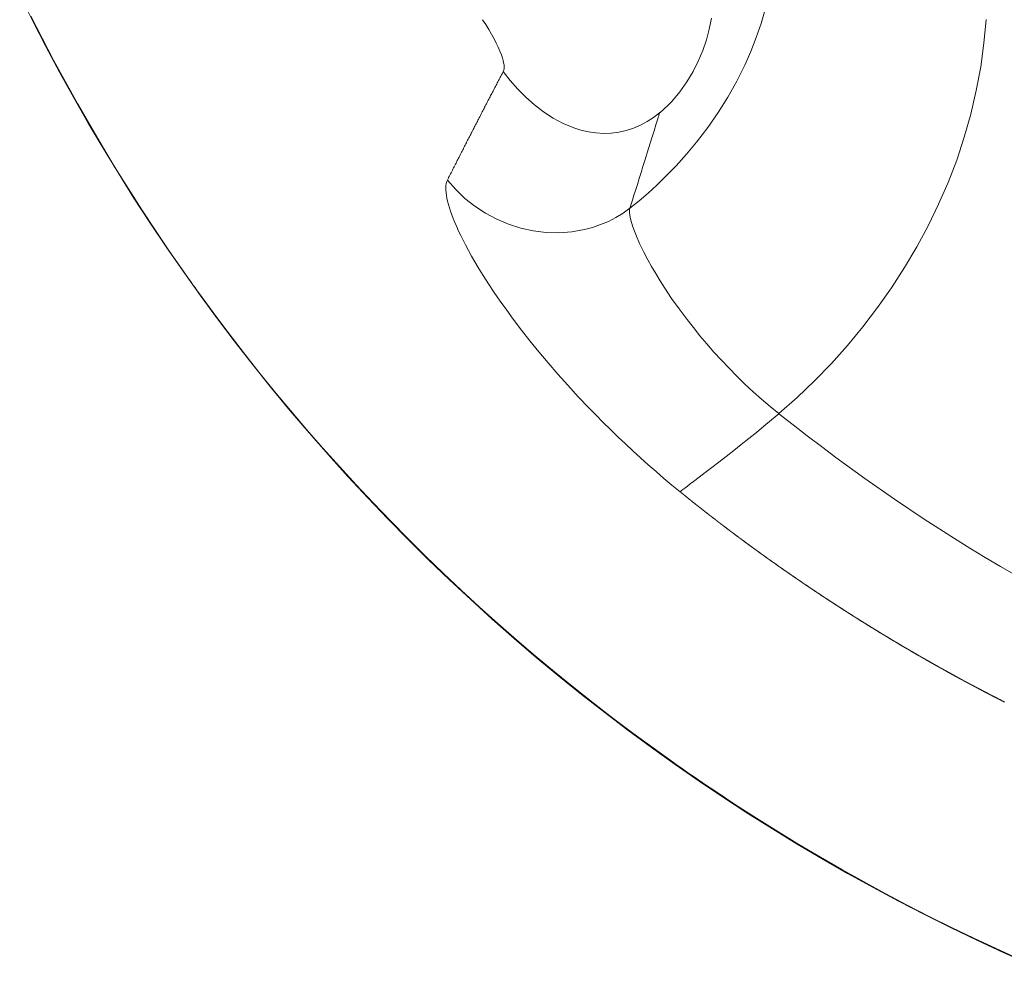
# Model space of a CAD drawing. Units: inches. Extents: x 310 to 2606, y 766 to 2770.
# Drawn here: x 357 to 582, y 805 to 1021 of the extents above; entities that cross this region are included whole.
import ezdxf

# ---------------------------------------------------------------- set-up
doc = ezdxf.new("R2010")
doc.units = ezdxf.units.IN
doc.header["$MEASUREMENT"] = 0
doc.layers.add('Capa 1', color=7, linetype='Continuous')

msp = doc.modelspace()

# ---------------------------------------------------------------- linework, layer by layer
at = {"layer": 'Capa 1', "color": 7, "lineweight": 13}
for points in [[(528.96, 1049.26), (529.34, 1045.35), (529.5, 1041.45), (529.44, 1037.55), (529.15, 1033.65), (528.64, 1029.75), (528.04, 1026.5), (527.27, 1023.25), (526.34, 1020.02), (525.26, 1016.82), (524.03, 1013.65), (522.66, 1010.53), (520.82, 1006.86), (518.79, 1003.25), (516.56, 999.71), (514.16, 996.26), (511.58, 992.9), (509.31, 990.18), (506.94, 987.54), (504.46, 984.99), (502.54, 983.13), (500.55, 981.31), (498.5, 979.55), (496.37, 977.84)], [(359.42, 1021.75), (361.99, 1016.71), (364.63, 1011.7), (367.33, 1006.72), (370.08, 1001.77), (372.91, 996.86), (375.79, 991.97), (378.74, 987.11), (381.75, 982.29), (384.82, 977.49), (387.96, 972.73), (391.16, 967.99), (394.42, 963.29), (395.25, 962.12), (396.08, 960.95), (396.49, 960.37), (396.91, 959.78), (397.33, 959.2), (397.75, 958.62), (399.43, 956.3), (401.13, 954), (404.56, 949.42), (408.05, 944.9), (411.58, 940.43), (415.16, 936.01), (418.79, 931.64), (422.47, 927.31), (426.2, 923.04), (429.98, 918.82), (433.81, 914.64), (437.68, 910.52), (441.61, 906.44), (445.58, 902.41), (449.6, 898.43), (453.67, 894.5), (457.79, 890.62), (461.95, 886.79), (466.17, 883.01), (470.43, 879.28), (474.75, 875.59), (479.11, 871.96), (483.52, 868.38), (487.98, 864.84), (492.49, 861.36), (497.05, 857.92), (501.66, 854.54), (506.32, 851.21), (506.91, 850.79), (507.5, 850.38), (508.08, 849.97), (508.67, 849.56), (509.85, 848.74), (511.03, 847.93), (513.39, 846.31), (515.76, 844.72), (520.53, 841.57), (525.33, 838.48), (530.16, 835.46), (535.01, 832.5), (539.9, 829.61), (544.82, 826.78), (549.77, 824.01), (554.74, 821.3), (559.75, 818.66), (564.79, 816.08), (569.85, 813.56), (574.95, 811.1), (580.07, 808.71), (585.23, 806.38)], [(467.43, 1009.1), (467.54, 1009.4), (467.61, 1009.74), (467.63, 1010.13), (467.59, 1010.58), (467.51, 1011.08), (467.39, 1011.63), (467.21, 1012.23), (466.99, 1012.88), (466.67, 1013.72), (466.26, 1014.64), (465.82, 1015.57), (465.31, 1016.57), (464.75, 1017.59), (464.12, 1018.66), (463.43, 1019.78), (462.71, 1020.91)], [(503.17, 999.64), (503.21, 999.68), (503.26, 999.71), (503.54, 999.95), (503.83, 1000.19), (504.38, 1000.68), (504.91, 1001.19), (505.43, 1001.7), (505.94, 1002.23), (507.79, 1004.42), (509.4, 1006.7), (510.8, 1009.06), (512, 1011.45), (513.01, 1013.88), (513.85, 1016.32), (514.52, 1018.78), (515.03, 1021.23)], [(577.78, 1020.95), (577.3, 1015.52), (576.56, 1010.11), (575.55, 1004.72), (574.3, 999.37), (572.8, 994.07), (571.07, 988.86), (569.11, 983.74), (566.94, 978.74), (564.56, 973.83), (561.96, 969.01), (559.17, 964.29), (556.17, 959.67), (552.98, 955.15), (549.61, 950.75), (546.09, 946.5), (542.42, 942.38), (538.58, 938.41), (534.58, 934.59), (530.42, 930.92)], [(454.66, 984.29), (454.8, 984.57), (454.94, 984.85), (455.08, 985.13), (455.22, 985.4), (455.36, 985.68), (455.5, 985.95), (455.64, 986.23), (455.78, 986.51), (455.92, 986.78), (456.06, 987.06), (456.2, 987.33), (456.34, 987.61), (456.48, 987.89), (456.62, 988.16), (456.76, 988.44), (456.9, 988.71), (457.04, 988.99), (457.18, 989.26), (457.32, 989.53), (457.46, 989.81), (457.6, 990.08), (457.74, 990.36), (457.88, 990.63), (458.02, 990.9), (458.16, 991.18), (458.3, 991.45), (458.44, 991.72), (458.58, 991.99), (458.71, 992.27), (458.85, 992.54), (458.99, 992.81), (459.13, 993.08), (459.27, 993.36), (459.41, 993.63), (459.55, 993.9), (459.69, 994.17), (459.83, 994.44), (459.97, 994.71), (460.11, 994.98), (460.25, 995.25), (460.38, 995.53), (460.52, 995.8), (460.66, 996.07), (460.8, 996.34), (460.94, 996.61), (461.08, 996.88), (461.22, 997.14), (461.36, 997.41), (461.5, 997.68), (461.63, 997.95), (461.77, 998.22), (461.91, 998.49), (462.05, 998.76), (462.19, 999.03), (462.33, 999.29), (462.47, 999.56), (462.6, 999.83), (462.74, 1000.1), (462.88, 1000.37), (463.02, 1000.63), (463.16, 1000.9), (463.3, 1001.17), (463.44, 1001.43), (463.57, 1001.7), (463.71, 1001.97), (463.85, 1002.23), (463.99, 1002.5), (464.13, 1002.76), (464.26, 1003.03), (464.4, 1003.3), (464.54, 1003.56), (464.68, 1003.83), (464.82, 1004.09), (464.95, 1004.36), (465.09, 1004.62), (465.23, 1004.89), (465.37, 1005.15), (465.51, 1005.41), (465.64, 1005.68), (465.78, 1005.94), (465.92, 1006.21), (466.06, 1006.47), (466.2, 1006.73), (466.33, 1007), (466.47, 1007.26), (466.61, 1007.52), (466.75, 1007.79), (466.88, 1008.05), (467.02, 1008.31), (467.16, 1008.57), (467.3, 1008.83), (467.43, 1009.1)], [(503.17, 999.64), (501.78, 998.59), (500.31, 997.65), (498.77, 996.83), (497.17, 996.15), (495.51, 995.61), (493.81, 995.23), (492.08, 995.01), (490.34, 994.95), (488.6, 995.04), (486.88, 995.3), (485.18, 995.69), (483.52, 996.21), (481.11, 997.22), (478.81, 998.45), (476.62, 999.88), (474.55, 1001.47), (472.59, 1003.21), (470.75, 1005.06), (469.03, 1007.03), (467.43, 1009.09)], [(496.37, 977.84), (496.58, 978.52), (496.79, 979.2), (497.01, 979.89), (497.22, 980.57), (497.64, 981.93), (498.07, 983.29), (498.49, 984.65), (498.92, 986.02), (499.34, 987.38), (499.77, 988.74), (500.62, 991.46), (501.47, 994.19), (501.89, 995.55), (502.32, 996.91), (502.53, 997.6), (502.74, 998.28), (502.85, 998.62), (502.96, 998.96), (503.01, 999.13), (503.06, 999.3), (503.12, 999.47), (503.17, 999.64)], [(454.34, 981.4), (454.3, 981.99), (454.29, 982.55), (454.32, 983.06), (454.39, 983.52), (454.52, 983.92), (454.66, 984.29)], [(454.66, 984.29), (456.57, 982.1), (458.67, 980.1), (460.94, 978.29), (463.37, 976.7), (465.94, 975.32), (468.63, 974.19), (471.42, 973.3), (474.29, 972.67), (477.2, 972.31), (480.14, 972.23), (483.07, 972.44), (485.96, 972.95), (487.84, 973.45), (489.68, 974.09), (491.46, 974.85), (493.18, 975.73), (494.81, 976.73), (496.37, 977.84)], [(469.7, 952.48), (468.21, 954.54), (466.74, 956.59), (465.34, 958.62), (464.05, 960.55), (462.85, 962.44), (461.71, 964.29), (460.17, 966.93), (458.79, 969.46), (458.23, 970.55), (457.7, 971.61), (457.22, 972.62), (456.77, 973.61), (456.36, 974.56), (455.99, 975.47), (455.66, 976.34), (455.36, 977.18), (455.1, 977.97), (454.87, 978.73), (454.68, 979.46), (454.53, 980.14), (454.42, 980.78), (454.34, 981.4)], [(530.43, 930.92), (528.44, 932.54), (526.48, 934.21), (524.55, 935.93), (522.66, 937.69), (520.82, 939.48), (519.02, 941.3), (517.28, 943.14), (515.58, 945), (513.95, 946.86), (512.38, 948.73), (510.87, 950.59), (509.42, 952.44), (507.6, 954.88), (505.91, 957.26), (504.35, 959.59), (503.27, 961.28), (502.26, 962.92), (501.33, 964.51), (500.47, 966.04), (499.46, 967.97), (498.58, 969.77), (497.85, 971.43), (497.39, 972.57), (497.01, 973.62), (496.71, 974.58), (496.49, 975.44), (496.34, 976.2), (496.28, 976.85), (496.29, 977.4), (496.37, 977.84)], [(507.84, 913.08), (505.99, 914.61), (504.16, 916.14), (502.36, 917.69), (500.57, 919.26), (498.8, 920.83), (497.05, 922.42), (495.33, 924.02), (493.63, 925.63), (491.94, 927.26), (490.28, 928.89), (488.64, 930.54), (487.03, 932.19), (484.56, 934.78), (482.16, 937.39), (479.88, 939.94), (477.66, 942.51), (475.54, 945.03), (473.5, 947.54), (471.58, 950.01), (469.7, 952.48)], [(530.43, 930.91), (528.73, 929.49), (527.02, 928.06), (525.28, 926.64), (523.55, 925.24), (521.81, 923.85), (520.09, 922.48), (518.39, 921.15), (516.73, 919.86), (515.12, 918.62), (513.6, 917.46), (512.19, 916.38), (510.92, 915.42), (510.17, 914.85), (509.5, 914.35), (508.93, 913.92), (508.46, 913.56), (508.1, 913.28), (507.84, 913.08)], [(584.65, 893.92), (581.09, 895.99), (577.56, 898.09), (574.05, 900.22), (570.56, 902.39), (563.65, 906.84), (556.82, 911.41), (550.09, 916.1), (543.44, 920.92), (540.16, 923.38), (536.89, 925.86), (533.65, 928.37), (530.43, 930.91)], [(508.5, 912.54), (508.47, 912.56), (508.44, 912.59), (508.41, 912.61), (508.38, 912.64), (508.35, 912.66), (508.32, 912.69), (508.29, 912.71), (508.26, 912.73), (508.24, 912.76), (508.21, 912.78), (508.18, 912.81), (508.15, 912.83), (508.12, 912.85), (508.09, 912.88), (508.06, 912.9), (508.03, 912.92), (508, 912.95), (507.97, 912.97), (507.94, 913), (507.92, 913.02), (507.89, 913.04), (507.86, 913.06), (507.84, 913.08)], [(553.96, 880.64), (553.91, 880.67), (553.86, 880.7), (553.82, 880.73), (553.77, 880.76), (553.72, 880.79), (553.67, 880.82), (553.62, 880.85), (553.57, 880.88), (553.53, 880.9), (553.48, 880.93), (553.43, 880.96), (553.38, 880.99), (553.33, 881.02), (553.28, 881.05), (553.24, 881.08), (553.19, 881.11), (553.14, 881.14), (553.09, 881.17), (553.04, 881.2), (553, 881.23), (552.95, 881.26), (552.9, 881.29), (552.85, 881.32), (552.8, 881.35), (552.75, 881.38), (552.71, 881.41), (552.66, 881.44), (552.61, 881.47), (552.56, 881.49), (552.51, 881.52), (552.46, 881.55), (552.42, 881.58), (552.37, 881.61), (552.32, 881.64), (552.27, 881.67), (552.22, 881.7), (552.18, 881.73), (552.13, 881.76), (552.08, 881.79), (552.03, 881.82), (551.98, 881.85), (551.93, 881.88), (551.89, 881.91), (551.84, 881.94), (551.79, 881.97), (551.74, 882), (551.69, 882.03), (551.65, 882.06), (551.6, 882.09), (551.55, 882.12), (551.5, 882.15), (551.45, 882.18), (551.4, 882.21), (551.36, 882.24), (551.31, 882.27), (551.26, 882.3), (551.21, 882.33), (551.16, 882.35), (551.12, 882.38), (551.07, 882.41), (551.02, 882.44), (550.97, 882.47), (550.92, 882.5), (550.87, 882.53), (550.83, 882.56), (550.78, 882.59), (550.73, 882.62), (550.68, 882.65), (550.63, 882.68), (550.59, 882.71), (550.54, 882.74), (550.49, 882.77), (550.44, 882.8), (550.39, 882.83), (550.35, 882.86), (550.3, 882.89), (550.25, 882.92), (550.2, 882.95), (550.15, 882.98), (550.11, 883.01), (550.06, 883.04), (550.01, 883.07), (549.96, 883.1), (549.91, 883.13), (549.87, 883.16), (549.82, 883.19), (549.77, 883.22), (549.72, 883.25), (549.67, 883.28), (549.63, 883.31), (549.58, 883.34), (549.53, 883.37), (549.48, 883.4), (549.43, 883.43), (549.39, 883.46), (549.34, 883.49), (549.29, 883.52), (549.24, 883.55), (549.19, 883.58), (549.15, 883.61), (549.1, 883.64), (549.05, 883.67), (549, 883.7), (548.95, 883.73), (548.91, 883.76), (548.86, 883.79), (548.81, 883.82), (548.76, 883.85), (548.71, 883.88), (548.67, 883.91), (548.62, 883.94), (548.57, 883.97), (548.52, 884), (548.48, 884.03), (548.43, 884.06), (548.38, 884.09), (548.33, 884.12), (548.28, 884.15), (548.24, 884.18), (548.19, 884.21), (548.14, 884.24), (548.09, 884.27), (548.04, 884.3), (548, 884.33), (547.95, 884.36), (547.9, 884.39), (547.85, 884.42), (547.8, 884.45), (547.76, 884.48), (547.71, 884.51), (547.66, 884.54), (547.61, 884.57), (547.57, 884.6), (547.52, 884.63), (547.47, 884.66), (547.42, 884.69), (547.37, 884.72), (547.33, 884.75), (547.28, 884.79), (547.23, 884.82), (547.18, 884.85), (547.14, 884.88), (547.09, 884.91), (547.04, 884.94), (546.99, 884.97), (546.94, 885), (546.9, 885.03), (546.85, 885.06), (546.8, 885.09), (546.75, 885.12), (546.71, 885.15), (546.66, 885.18), (546.61, 885.21), (546.56, 885.24), (546.51, 885.27), (546.47, 885.3), (546.42, 885.33), (546.37, 885.36), (546.32, 885.39), (546.28, 885.42), (546.23, 885.45), (546.18, 885.48), (546.13, 885.51), (546.09, 885.54), (546.04, 885.57), (545.99, 885.6), (545.94, 885.64), (545.89, 885.67), (545.85, 885.7), (545.8, 885.73), (545.75, 885.76), (545.7, 885.79), (545.66, 885.82), (545.61, 885.85), (545.56, 885.88), (545.51, 885.91), (545.47, 885.94), (545.42, 885.97), (545.37, 886), (545.32, 886.03), (545.28, 886.06), (545.23, 886.09), (545.18, 886.12), (545.13, 886.15), (545.08, 886.18), (545.04, 886.21), (544.99, 886.24), (544.94, 886.28), (544.89, 886.31), (544.85, 886.34), (544.8, 886.37), (544.75, 886.4), (544.7, 886.43), (544.66, 886.46), (544.61, 886.49), (544.56, 886.52), (544.51, 886.55), (544.47, 886.58), (544.42, 886.61), (544.37, 886.64), (544.32, 886.67), (544.28, 886.7), (544.23, 886.73), (544.18, 886.77), (544.13, 886.8), (544.09, 886.83), (544.04, 886.86), (543.99, 886.89), (543.94, 886.92), (543.9, 886.95), (543.85, 886.98), (543.8, 887.01), (543.75, 887.04), (543.71, 887.07), (543.66, 887.1), (543.61, 887.13), (543.56, 887.17), (543.52, 887.2), (543.47, 887.23), (543.42, 887.26), (543.37, 887.29), (543.33, 887.32), (543.28, 887.35), (543.23, 887.38), (543.18, 887.41), (543.14, 887.44), (543.09, 887.47), (543.04, 887.5), (542.99, 887.53), (542.95, 887.57), (542.9, 887.6), (542.85, 887.63), (542.8, 887.66), (542.76, 887.69), (542.71, 887.72), (542.66, 887.75), (542.61, 887.78), (542.57, 887.81), (542.52, 887.84), (542.47, 887.87), (542.43, 887.9), (542.38, 887.94), (542.33, 887.97), (542.28, 888), (542.24, 888.03), (542.19, 888.06), (542.14, 888.09), (542.09, 888.12), (542.05, 888.15), (542, 888.18), (541.95, 888.21), (541.9, 888.25), (541.86, 888.28), (541.81, 888.31), (541.76, 888.34), (541.72, 888.37), (541.67, 888.4), (541.62, 888.43), (541.57, 888.46), (541.53, 888.49), (541.48, 888.52), (541.43, 888.56), (541.38, 888.59), (541.34, 888.62), (541.29, 888.65), (541.24, 888.68), (541.19, 888.71), (541.15, 888.74), (541.1, 888.77), (541.05, 888.8), (541.01, 888.84), (540.96, 888.87), (540.91, 888.9), (540.86, 888.93), (540.82, 888.96), (540.77, 888.99), (540.72, 889.02), (540.68, 889.05), (540.63, 889.08), (540.58, 889.12), (540.53, 889.15), (540.49, 889.18), (540.44, 889.21), (540.39, 889.24), (540.34, 889.27), (540.3, 889.3), (540.25, 889.33), (540.2, 889.36), (540.16, 889.4), (540.11, 889.43), (540.06, 889.46), (540.01, 889.49), (539.97, 889.52), (539.92, 889.55), (539.87, 889.58), (539.83, 889.61), (539.78, 889.65), (539.73, 889.68), (539.68, 889.71), (539.64, 889.74), (539.59, 889.77), (539.54, 889.8), (539.5, 889.83), (539.45, 889.87), (539.4, 889.9), (539.35, 889.93), (539.31, 889.96), (539.26, 889.99), (539.21, 890.02), (539.17, 890.05), (539.12, 890.08), (539.07, 890.12), (539.02, 890.15), (538.98, 890.18), (538.93, 890.21), (538.88, 890.24), (538.84, 890.27), (538.79, 890.3), (538.74, 890.34), (538.69, 890.37), (538.65, 890.4), (538.6, 890.43), (538.55, 890.46), (538.51, 890.49), (538.46, 890.52), (538.41, 890.56), (538.37, 890.59), (538.32, 890.62), (538.27, 890.65), (538.22, 890.68), (538.18, 890.71), (538.13, 890.74), (538.08, 890.78), (538.04, 890.81), (537.99, 890.84), (537.94, 890.87), (537.9, 890.9), (537.85, 890.93), (537.8, 890.96), (537.75, 891), (537.71, 891.03), (537.66, 891.06), (537.61, 891.09), (537.57, 891.12), (537.52, 891.15), (537.47, 891.19), (537.43, 891.22), (537.38, 891.25), (537.33, 891.28), (537.28, 891.31), (537.24, 891.34), (537.19, 891.38), (537.14, 891.41), (537.1, 891.44), (537.05, 891.47), (537, 891.5), (536.96, 891.53), (536.91, 891.57), (536.86, 891.6), (536.82, 891.63), (536.77, 891.66), (536.72, 891.69), (536.67, 891.72), (536.63, 891.76), (536.58, 891.79), (536.53, 891.82), (536.48, 891.85), (536.44, 891.88), (536.39, 891.92), (536.34, 891.95), (536.3, 891.98), (536.25, 892.01), (536.2, 892.04), (536.16, 892.07), (536.11, 892.11), (536.06, 892.14), (536.02, 892.17), (535.97, 892.2), (535.92, 892.23), (535.88, 892.27), (535.83, 892.3), (535.78, 892.33), (535.74, 892.36), (535.69, 892.39), (535.64, 892.42), (535.6, 892.46), (535.55, 892.49), (535.5, 892.52), (535.45, 892.55), (535.41, 892.58), (535.36, 892.62), (535.31, 892.65), (535.27, 892.68), (535.22, 892.71), (535.17, 892.74), (535.13, 892.77), (535.08, 892.81), (535.03, 892.84), (534.99, 892.87), (534.94, 892.9), (534.89, 892.93), (534.85, 892.97), (534.8, 893), (534.75, 893.03), (534.71, 893.06), (534.66, 893.09), (534.61, 893.13), (534.57, 893.16), (534.52, 893.19), (534.47, 893.22), (534.43, 893.25), (534.38, 893.29), (534.33, 893.32), (534.29, 893.35), (534.24, 893.38), (534.19, 893.41), (534.15, 893.45), (534.1, 893.48), (534.05, 893.51), (534.01, 893.54), (533.96, 893.57), (533.91, 893.61), (533.87, 893.64), (533.82, 893.67), (533.77, 893.7), (533.73, 893.73), (533.68, 893.77), (533.63, 893.8), (533.59, 893.83), (533.54, 893.86), (533.49, 893.89), (533.45, 893.93), (533.4, 893.96), (533.35, 893.99), (533.31, 894.02), (533.26, 894.06), (533.22, 894.09), (533.17, 894.12), (533.12, 894.15), (533.08, 894.18), (533.03, 894.22), (532.98, 894.25), (532.94, 894.28), (532.89, 894.31), (532.84, 894.34), (532.8, 894.38), (532.75, 894.41), (532.7, 894.44), (532.66, 894.47), (532.61, 894.51), (532.56, 894.54), (532.52, 894.57), (532.47, 894.6), (532.42, 894.64), (532.38, 894.67), (532.33, 894.7), (532.28, 894.73), (532.24, 894.76), (532.19, 894.8), (532.14, 894.83), (532.1, 894.86), (532.05, 894.89), (532.01, 894.93), (531.96, 894.96), (531.91, 894.99), (531.87, 895.02), (531.82, 895.06), (531.77, 895.09), (531.73, 895.12), (531.68, 895.15), (531.63, 895.18), (531.59, 895.22), (531.54, 895.25), (531.49, 895.28), (531.45, 895.31), (531.4, 895.35), (531.36, 895.38), (531.31, 895.41), (531.26, 895.44), (531.22, 895.48), (531.17, 895.51), (531.12, 895.54), (531.08, 895.57), (531.03, 895.61), (530.98, 895.64), (530.94, 895.67), (530.89, 895.7), (530.85, 895.74), (530.8, 895.77), (530.75, 895.8), (530.71, 895.83), (530.66, 895.87), (530.61, 895.9), (530.57, 895.93), (530.52, 895.96), (530.47, 896), (530.43, 896.03), (530.38, 896.06), (530.34, 896.09), (530.29, 896.13), (530.24, 896.16), (530.2, 896.19), (530.15, 896.22), (530.1, 896.26), (530.06, 896.29), (530.01, 896.32), (529.97, 896.35), (529.92, 896.39), (529.87, 896.42), (529.83, 896.45), (529.78, 896.48), (529.73, 896.52), (529.69, 896.55), (529.64, 896.58), (529.6, 896.61), (529.55, 896.65), (529.5, 896.68), (529.46, 896.71), (529.41, 896.75), (529.36, 896.78), (529.32, 896.81), (529.27, 896.84), (529.23, 896.88), (529.18, 896.91), (529.13, 896.94), (529.09, 896.97), (529.04, 897.01), (528.99, 897.04), (528.95, 897.07), (528.9, 897.1), (528.86, 897.14), (528.81, 897.17), (528.76, 897.2), (528.72, 897.24), (528.67, 897.27), (528.63, 897.3), (528.58, 897.33), (528.53, 897.37), (528.49, 897.4), (528.44, 897.43), (528.39, 897.47), (528.35, 897.5), (528.3, 897.53), (528.26, 897.56), (528.21, 897.6), (528.16, 897.63), (528.12, 897.66), (528.07, 897.7), (528.03, 897.73), (527.98, 897.76), (527.93, 897.79), (527.89, 897.83), (527.84, 897.86), (527.8, 897.89), (527.75, 897.93), (527.7, 897.96), (527.66, 897.99), (527.61, 898.02), (527.57, 898.06), (527.52, 898.09), (527.47, 898.12), (527.43, 898.16), (527.38, 898.19), (527.33, 898.22), (527.29, 898.25), (527.24, 898.29), (527.2, 898.32), (527.15, 898.35), (527.1, 898.39), (527.06, 898.42), (527.01, 898.45), (526.97, 898.49), (526.92, 898.52), (526.87, 898.55), (526.83, 898.58), (526.78, 898.62), (526.74, 898.65), (526.69, 898.68), (526.64, 898.72), (526.6, 898.75), (526.55, 898.78), (526.51, 898.82), (526.46, 898.85), (526.42, 898.88), (526.37, 898.91), (526.32, 898.95), (526.28, 898.98), (526.23, 899.01), (526.19, 899.05), (526.14, 899.08), (526.09, 899.11), (526.05, 899.15), (526, 899.18), (525.96, 899.21), (525.91, 899.25), (525.86, 899.28), (525.82, 899.31), (525.77, 899.35), (525.73, 899.38), (525.68, 899.41), (525.63, 899.44), (525.59, 899.48), (525.54, 899.51), (525.5, 899.54), (525.45, 899.58), (525.41, 899.61), (525.36, 899.64), (525.31, 899.68), (525.27, 899.71), (525.22, 899.74), (525.18, 899.78), (525.13, 899.81), (525.08, 899.84), (525.04, 899.88), (524.99, 899.91), (524.95, 899.94), (524.9, 899.98), (524.86, 900.01), (524.81, 900.04), (524.76, 900.08), (524.72, 900.11), (524.67, 900.14), (524.63, 900.18), (524.58, 900.21), (524.54, 900.24), (524.49, 900.28), (524.44, 900.31), (524.4, 900.34), (524.35, 900.38), (524.31, 900.41), (524.26, 900.44), (524.21, 900.48), (524.17, 900.51), (524.12, 900.54), (524.08, 900.58), (524.03, 900.61), (523.99, 900.64), (523.94, 900.68), (523.89, 900.71), (523.85, 900.74), (523.8, 900.78), (523.76, 900.81), (523.71, 900.84), (523.67, 900.88), (523.62, 900.91), (523.57, 900.94), (523.53, 900.98), (523.48, 901.01), (523.44, 901.04), (523.39, 901.08), (523.35, 901.11), (523.3, 901.14), (523.26, 901.18), (523.21, 901.21), (523.16, 901.25), (523.12, 901.28), (523.07, 901.31), (523.03, 901.35), (522.98, 901.38), (522.94, 901.41), (522.89, 901.45), (522.84, 901.48), (522.8, 901.51), (522.75, 901.55), (522.71, 901.58), (522.66, 901.61), (522.62, 901.65), (522.57, 901.68), (522.53, 901.72), (522.48, 901.75), (522.43, 901.78), (522.39, 901.82), (522.34, 901.85), (522.3, 901.88), (522.25, 901.92), (522.21, 901.95), (522.16, 901.98), (522.12, 902.02), (522.07, 902.05), (522.03, 902.08), (521.99, 902.11), (521.95, 902.14), (521.9, 902.17), (521.86, 902.21), (521.81, 902.24), (521.77, 902.28), (521.72, 902.31), (521.68, 902.34), (521.63, 902.38), (521.59, 902.41), (521.54, 902.44), (521.5, 902.48), (521.45, 902.51), (521.41, 902.54), (521.36, 902.57), (521.32, 902.61), (521.27, 902.64), (521.23, 902.67), (521.18, 902.71), (521.14, 902.74), (521.1, 902.77), (521.05, 902.81), (521.01, 902.84), (520.96, 902.87), (520.92, 902.91), (520.87, 902.94), (520.83, 902.97), (520.78, 903.01), (520.74, 903.04), (520.69, 903.07), (520.65, 903.11), (520.6, 903.14), (520.56, 903.17), (520.51, 903.21), (520.47, 903.24), (520.43, 903.27), (520.38, 903.31), (520.34, 903.34), (520.29, 903.37), (520.25, 903.41), (520.2, 903.44), (520.16, 903.47), (520.11, 903.51), (520.07, 903.54), (520.02, 903.57), (519.98, 903.61), (519.93, 903.64), (519.89, 903.67), (519.85, 903.71), (519.8, 903.74), (519.76, 903.77), (519.71, 903.81), (519.67, 903.84), (519.62, 903.87), (519.58, 903.91), (519.53, 903.94), (519.49, 903.97), (519.45, 904.01), (519.4, 904.04), (519.36, 904.07), (519.31, 904.11), (519.27, 904.14), (519.22, 904.17), (519.18, 904.21), (519.13, 904.24), (519.09, 904.28), (519.05, 904.31), (519, 904.34), (518.96, 904.38), (518.91, 904.41), (518.87, 904.44), (518.82, 904.48), (518.78, 904.51), (518.74, 904.54), (518.69, 904.58), (518.65, 904.61), (518.6, 904.64), (518.56, 904.68), (518.51, 904.71), (518.47, 904.74), (518.43, 904.78), (518.38, 904.81), (518.34, 904.84), (518.29, 904.88), (518.25, 904.91), (518.21, 904.94), (518.16, 904.98), (518.12, 905.01), (518.07, 905.04), (518.03, 905.08), (517.98, 905.11), (517.94, 905.14), (517.9, 905.18), (517.85, 905.21), (517.81, 905.24), (517.76, 905.28), (517.72, 905.31), (517.68, 905.34), (517.63, 905.38), (517.59, 905.41), (517.54, 905.44), (517.5, 905.48), (517.46, 905.51), (517.41, 905.54), (517.37, 905.58), (517.33, 905.61), (517.28, 905.64), (517.24, 905.68), (517.19, 905.71), (517.15, 905.74), (517.11, 905.78), (517.06, 905.81), (517.02, 905.84), (516.98, 905.88), (516.93, 905.91), (516.89, 905.94), (516.85, 905.98), (516.8, 906.01), (516.76, 906.04), (516.72, 906.08), (516.67, 906.11), (516.63, 906.14), (516.59, 906.18), (516.54, 906.21), (516.5, 906.24), (516.46, 906.28), (516.41, 906.31), (516.37, 906.34), (516.33, 906.37), (516.28, 906.41), (516.24, 906.44), (516.2, 906.47), (516.15, 906.51), (516.11, 906.54), (516.07, 906.57), (516.03, 906.61), (515.98, 906.64), (515.94, 906.67), (515.9, 906.7), (515.86, 906.74), (515.82, 906.77), (515.77, 906.8), (515.73, 906.83), (515.69, 906.86), (515.65, 906.9), (515.61, 906.93), (515.56, 906.96), (515.52, 906.99), (515.48, 907.02), (515.44, 907.05), (515.4, 907.09), (515.36, 907.12), (515.32, 907.15), (515.28, 907.18), (515.24, 907.21), (515.21, 907.24), (515.17, 907.27), (515.13, 907.3), (515.1, 907.32), (515.06, 907.35), (515.03, 907.38), (514.99, 907.4), (514.96, 907.43), (514.93, 907.45), (514.91, 907.47), (514.89, 907.48), (514.86, 907.51), (514.82, 907.53), (514.78, 907.56), (514.75, 907.59), (514.71, 907.62), (514.67, 907.66), (514.63, 907.69), (514.59, 907.72), (514.55, 907.75), (514.51, 907.78), (514.47, 907.81), (514.43, 907.84), (514.39, 907.87), (514.35, 907.9), (514.31, 907.93), (514.27, 907.97), (514.23, 908), (514.19, 908.03), (514.15, 908.06), (514.11, 908.09), (514.07, 908.12), (514.03, 908.15), (513.99, 908.18), (513.95, 908.21), (513.91, 908.24), (513.87, 908.27), (513.83, 908.3), (513.79, 908.34), (513.75, 908.37), (513.71, 908.4), (513.67, 908.43), (513.63, 908.46), (513.6, 908.49), (513.56, 908.52), (513.52, 908.55), (513.48, 908.58), (513.44, 908.61), (513.4, 908.64), (513.36, 908.67), (513.32, 908.7), (513.28, 908.73), (513.24, 908.76), (513.21, 908.79), (513.17, 908.82), (513.13, 908.85), (513.09, 908.88), (513.05, 908.91), (513.01, 908.94), (512.97, 908.97), (512.94, 909), (512.9, 909.04), (512.86, 909.07), (512.82, 909.1), (512.78, 909.13), (512.74, 909.16), (512.71, 909.19), (512.67, 909.22), (512.63, 909.25), (512.59, 909.28), (512.55, 909.31), (512.52, 909.34), (512.48, 909.37), (512.44, 909.4), (512.4, 909.43), (512.36, 909.45), (512.33, 909.48), (512.29, 909.51), (512.25, 909.54), (512.21, 909.57), (512.17, 909.6), (512.14, 909.63), (512.1, 909.66), (512.06, 909.69), (512.03, 909.72), (511.99, 909.75), (511.95, 909.78), (511.91, 909.81), (511.88, 909.84), (511.84, 909.87), (511.8, 909.9), (511.76, 909.93), (511.73, 909.96), (511.69, 909.99), (511.65, 910.02), (511.62, 910.04), (511.58, 910.07), (511.54, 910.1), (511.51, 910.13), (511.47, 910.16), (511.43, 910.19), (511.4, 910.22), (511.36, 910.25), (511.32, 910.28), (511.29, 910.31), (511.25, 910.33), (511.22, 910.36), (511.18, 910.39), (511.14, 910.42), (511.11, 910.45), (511.07, 910.48), (511.04, 910.51), (511, 910.54), (510.96, 910.56), (510.93, 910.59), (510.89, 910.62), (510.86, 910.65), (510.82, 910.68), (510.79, 910.71), (510.75, 910.73), (510.71, 910.76), (510.68, 910.79), (510.64, 910.82), (510.61, 910.85), (510.57, 910.87), (510.54, 910.9), (510.5, 910.93), (510.47, 910.96), (510.43, 910.99), (510.4, 911.01), (510.36, 911.04), (510.33, 911.07), (510.29, 911.1), (510.26, 911.13), (510.23, 911.15), (510.19, 911.18), (510.16, 911.21), (510.12, 911.24), (510.09, 911.26), (510.05, 911.29), (510.02, 911.32), (509.99, 911.34), (509.95, 911.37), (509.92, 911.4), (509.88, 911.43), (509.85, 911.45), (509.82, 911.48), (509.78, 911.51), (509.75, 911.53), (509.72, 911.56), (509.68, 911.59), (509.65, 911.61), (509.62, 911.64), (509.58, 911.67), (509.55, 911.69), (509.52, 911.72), (509.48, 911.75), (509.45, 911.77), (509.42, 911.8), (509.39, 911.83), (509.35, 911.85), (509.32, 911.88), (509.29, 911.91), (509.26, 911.93), (509.22, 911.96), (509.19, 911.98), (509.16, 912.01), (509.13, 912.04), (509.1, 912.06), (509.06, 912.09), (509.03, 912.11), (509, 912.14), (508.97, 912.16), (508.94, 912.19), (508.91, 912.21), (508.87, 912.24), (508.84, 912.27), (508.81, 912.29), (508.78, 912.32), (508.75, 912.34), (508.72, 912.37), (508.69, 912.39), (508.66, 912.42), (508.63, 912.44), (508.6, 912.47), (508.57, 912.49), (508.54, 912.52), (508.5, 912.54)], [(581.97, 865.04), (581.92, 865.07), (581.87, 865.1), (581.82, 865.12), (581.77, 865.15), (581.72, 865.17), (581.67, 865.2), (581.62, 865.22), (581.57, 865.25), (581.52, 865.28), (581.47, 865.3), (581.42, 865.33), (581.37, 865.35), (581.32, 865.38), (581.27, 865.4), (581.22, 865.43), (581.17, 865.46), (581.12, 865.48), (581.07, 865.51), (581.02, 865.53), (580.97, 865.56), (580.92, 865.58), (580.86, 865.61), (580.81, 865.64), (580.76, 865.66), (580.71, 865.69), (580.66, 865.71), (580.61, 865.74), (580.56, 865.76), (580.51, 865.79), (580.46, 865.82), (580.41, 865.84), (580.36, 865.87), (580.31, 865.89), (580.26, 865.92), (580.21, 865.95), (580.16, 865.97), (580.11, 866), (580.06, 866.02), (580.01, 866.05), (579.96, 866.07), (579.91, 866.1), (579.86, 866.13), (579.81, 866.15), (579.76, 866.18), (579.71, 866.2), (579.66, 866.23), (579.61, 866.26), (579.56, 866.28), (579.51, 866.31), (579.46, 866.33), (579.41, 866.36), (579.36, 866.39), (579.31, 866.41), (579.26, 866.44), (579.21, 866.46), (579.16, 866.49), (579.11, 866.52), (579.06, 866.54), (579.01, 866.57), (578.96, 866.59), (578.9, 866.62), (578.85, 866.65), (578.8, 866.67), (578.75, 866.7), (578.7, 866.72), (578.65, 866.75), (578.6, 866.78), (578.55, 866.8), (578.5, 866.83), (578.45, 866.85), (578.4, 866.88), (578.35, 866.91), (578.3, 866.93), (578.25, 866.96), (578.2, 866.98), (578.15, 867.01), (578.1, 867.04), (578.05, 867.06), (578, 867.09), (577.95, 867.11), (577.9, 867.14), (577.85, 867.17), (577.8, 867.19), (577.75, 867.22), (577.7, 867.25), (577.65, 867.27), (577.6, 867.3), (577.55, 867.32), (577.5, 867.35), (577.45, 867.38), (577.4, 867.4), (577.35, 867.43), (577.3, 867.46), (577.25, 867.48), (577.2, 867.51), (577.15, 867.53), (577.1, 867.56), (577.05, 867.59), (577, 867.61), (576.95, 867.64), (576.9, 867.67), (576.85, 867.69), (576.8, 867.72), (576.75, 867.74), (576.7, 867.77), (576.65, 867.8), (576.6, 867.82), (576.55, 867.85), (576.5, 867.88), (576.45, 867.9), (576.4, 867.93), (576.35, 867.96), (576.3, 867.98), (576.25, 868.01), (576.2, 868.03), (576.15, 868.06), (576.1, 868.09), (576.05, 868.11), (576, 868.14), (575.95, 868.17), (575.9, 868.19), (575.85, 868.22), (575.8, 868.25), (575.75, 868.27), (575.7, 868.3), (575.65, 868.32), (575.6, 868.35), (575.55, 868.38), (575.5, 868.4), (575.45, 868.43), (575.4, 868.46), (575.35, 868.48), (575.3, 868.51), (575.25, 868.54), (575.2, 868.56), (575.15, 868.59), (575.1, 868.62), (575.05, 868.64), (575, 868.67), (574.95, 868.7), (574.9, 868.72), (574.85, 868.75), (574.8, 868.78), (574.75, 868.8), (574.7, 868.83), (574.65, 868.86), (574.6, 868.88), (574.55, 868.91), (574.5, 868.94), (574.45, 868.96), (574.4, 868.99), (574.35, 869.02), (574.3, 869.04), (574.25, 869.07), (574.2, 869.1), (574.15, 869.12), (574.1, 869.15), (574.05, 869.18), (574, 869.2), (573.95, 869.23), (573.9, 869.26), (573.85, 869.28), (573.8, 869.31), (573.75, 869.34), (573.7, 869.36), (573.65, 869.39), (573.6, 869.42), (573.55, 869.44), (573.5, 869.47), (573.45, 869.5), (573.4, 869.52), (573.36, 869.55), (573.31, 869.58), (573.26, 869.6), (573.21, 869.63), (573.16, 869.66), (573.11, 869.68), (573.06, 869.71), (573.01, 869.74), (572.96, 869.76), (572.91, 869.79), (572.86, 869.82), (572.81, 869.84), (572.76, 869.87), (572.71, 869.9), (572.66, 869.92), (572.61, 869.95), (572.56, 869.98), (572.51, 870.01), (572.46, 870.03), (572.41, 870.06), (572.36, 870.09), (572.31, 870.11), (572.26, 870.14), (572.21, 870.17), (572.16, 870.19), (572.11, 870.22), (572.06, 870.25), (572.01, 870.27), (571.96, 870.3), (571.91, 870.33), (571.86, 870.36), (571.81, 870.38), (571.76, 870.41), (571.71, 870.44), (571.66, 870.46), (571.61, 870.49), (571.56, 870.52), (571.51, 870.54), (571.46, 870.57), (571.41, 870.6), (571.37, 870.63), (571.32, 870.65), (571.27, 870.68), (571.22, 870.71), (571.17, 870.73), (571.12, 870.76), (571.07, 870.79), (571.02, 870.81), (570.97, 870.84), (570.92, 870.87), (570.87, 870.9), (570.82, 870.92), (570.77, 870.95), (570.72, 870.98), (570.67, 871), (570.62, 871.03), (570.57, 871.06), (570.52, 871.09), (570.47, 871.11), (570.42, 871.14), (570.37, 871.17), (570.32, 871.19), (570.27, 871.22), (570.22, 871.25), (570.17, 871.28), (570.12, 871.3), (570.07, 871.33), (570.03, 871.36), (569.98, 871.39), (569.93, 871.41), (569.88, 871.44), (569.83, 871.47), (569.78, 871.49), (569.73, 871.52), (569.68, 871.55), (569.63, 871.58), (569.58, 871.6), (569.53, 871.63), (569.48, 871.66), (569.43, 871.68), (569.38, 871.71), (569.33, 871.74), (569.28, 871.77), (569.23, 871.79), (569.18, 871.82), (569.13, 871.85), (569.08, 871.88), (569.03, 871.9), (568.98, 871.93), (568.94, 871.96), (568.89, 871.99), (568.84, 872.01), (568.79, 872.04), (568.74, 872.07), (568.69, 872.1), (568.64, 872.12), (568.59, 872.15), (568.54, 872.18), (568.49, 872.21), (568.44, 872.23), (568.39, 872.26), (568.34, 872.29), (568.29, 872.31), (568.24, 872.34), (568.19, 872.37), (568.14, 872.4), (568.09, 872.42), (568.04, 872.45), (568, 872.48), (567.95, 872.51), (567.9, 872.53), (567.85, 872.56), (567.8, 872.59), (567.75, 872.62), (567.7, 872.64), (567.65, 872.67), (567.6, 872.7), (567.55, 872.73), (567.5, 872.75), (567.45, 872.78), (567.4, 872.81), (567.35, 872.84), (567.3, 872.87), (567.25, 872.89), (567.2, 872.92), (567.16, 872.95), (567.11, 872.98), (567.06, 873), (567.01, 873.03), (566.96, 873.06), (566.91, 873.09), (566.86, 873.11), (566.81, 873.14), (566.76, 873.17), (566.71, 873.2), (566.66, 873.22), (566.61, 873.25), (566.56, 873.28), (566.52, 873.31), (566.47, 873.33), (566.42, 873.36), (566.37, 873.39), (566.32, 873.42), (566.27, 873.45), (566.22, 873.47), (566.17, 873.5), (566.12, 873.53), (566.07, 873.56), (566.02, 873.58), (565.97, 873.61), (565.92, 873.64), (565.87, 873.67), (565.82, 873.69), (565.78, 873.72), (565.73, 873.75), (565.68, 873.78), (565.63, 873.81), (565.58, 873.83), (565.53, 873.86), (565.48, 873.89), (565.43, 873.92), (565.38, 873.95), (565.33, 873.97), (565.28, 874), (565.23, 874.03), (565.18, 874.06), (565.14, 874.08), (565.09, 874.11), (565.04, 874.14), (564.99, 874.17), (564.94, 874.2), (564.89, 874.22), (564.84, 874.25), (564.79, 874.28), (564.74, 874.31), (564.69, 874.34), (564.64, 874.36), (564.59, 874.39), (564.55, 874.42), (564.5, 874.45), (564.45, 874.48), (564.4, 874.5), (564.35, 874.53), (564.3, 874.56), (564.25, 874.59), (564.2, 874.62), (564.15, 874.64), (564.1, 874.67), (564.05, 874.7), (564, 874.73), (563.96, 874.76), (563.91, 874.78), (563.86, 874.81), (563.81, 874.84), (563.76, 874.87), (563.71, 874.9), (563.66, 874.92), (563.61, 874.95), (563.56, 874.98), (563.51, 875.01), (563.46, 875.04), (563.42, 875.06), (563.37, 875.09), (563.32, 875.12), (563.27, 875.15), (563.22, 875.18), (563.17, 875.2), (563.12, 875.23), (563.07, 875.26), (563.02, 875.29), (562.97, 875.32), (562.92, 875.35), (562.88, 875.37), (562.83, 875.4), (562.78, 875.43), (562.73, 875.46), (562.68, 875.49), (562.63, 875.51), (562.58, 875.54), (562.53, 875.57), (562.48, 875.6), (562.43, 875.63), (562.38, 875.66), (562.34, 875.68), (562.29, 875.71), (562.24, 875.74), (562.19, 875.77), (562.14, 875.8), (562.09, 875.83), (562.04, 875.85), (561.99, 875.88), (561.94, 875.91), (561.89, 875.94), (561.85, 875.97), (561.8, 876), (561.75, 876.02), (561.7, 876.05), (561.65, 876.08), (561.6, 876.11), (561.55, 876.14), (561.5, 876.17), (561.45, 876.19), (561.41, 876.22), (561.36, 876.25), (561.31, 876.28), (561.26, 876.31), (561.21, 876.34), (561.16, 876.36), (561.11, 876.39), (561.06, 876.42), (561.01, 876.45), (560.96, 876.48), (560.92, 876.51), (560.87, 876.53), (560.82, 876.56), (560.77, 876.59), (560.72, 876.62), (560.67, 876.65), (560.62, 876.68), (560.57, 876.71), (560.52, 876.73), (560.48, 876.76), (560.43, 876.79), (560.38, 876.82), (560.33, 876.85), (560.28, 876.88), (560.23, 876.91), (560.18, 876.93), (560.13, 876.96), (560.09, 876.99), (560.04, 877.02), (559.99, 877.05), (559.94, 877.08), (559.89, 877.11), (559.84, 877.13), (559.79, 877.16), (559.74, 877.19), (559.69, 877.22), (559.65, 877.25), (559.6, 877.28), (559.55, 877.31), (559.5, 877.33), (559.45, 877.36), (559.4, 877.39), (559.35, 877.42), (559.3, 877.45), (559.26, 877.48), (559.21, 877.51), (559.16, 877.53), (559.11, 877.56), (559.06, 877.59), (559.01, 877.62), (558.96, 877.65), (558.91, 877.68), (558.87, 877.71), (558.82, 877.74), (558.77, 877.76), (558.72, 877.79), (558.67, 877.82), (558.62, 877.85), (558.57, 877.88), (558.52, 877.91), (558.48, 877.94), (558.43, 877.97), (558.38, 877.99), (558.33, 878.02), (558.28, 878.05), (558.23, 878.08), (558.18, 878.11), (558.13, 878.14), (558.09, 878.17), (558.04, 878.2), (557.99, 878.22), (557.94, 878.25), (557.89, 878.28), (557.84, 878.31), (557.79, 878.34), (557.75, 878.37), (557.7, 878.4), (557.65, 878.43), (557.6, 878.46), (557.55, 878.48), (557.5, 878.51), (557.45, 878.54), (557.4, 878.57), (557.36, 878.6), (557.31, 878.63), (557.26, 878.66), (557.21, 878.69), (557.16, 878.72), (557.11, 878.74), (557.06, 878.77), (557.02, 878.8), (556.97, 878.83), (556.92, 878.86), (556.87, 878.89), (556.82, 878.92), (556.77, 878.95), (556.72, 878.98), (556.68, 879.01), (556.63, 879.03), (556.58, 879.06), (556.53, 879.09), (556.48, 879.12), (556.43, 879.15), (556.38, 879.18), (556.34, 879.21), (556.29, 879.24), (556.24, 879.27), (556.19, 879.3), (556.14, 879.33), (556.09, 879.35), (556.04, 879.38), (556, 879.41), (555.95, 879.44), (555.9, 879.47), (555.85, 879.5), (555.8, 879.53), (555.75, 879.56), (555.7, 879.59), (555.66, 879.62), (555.61, 879.65), (555.56, 879.67), (555.51, 879.7), (555.46, 879.73), (555.41, 879.76), (555.37, 879.79), (555.32, 879.82), (555.27, 879.85), (555.22, 879.88), (555.17, 879.91), (555.12, 879.94), (555.07, 879.97), (555.03, 880), (554.98, 880.02), (554.93, 880.05), (554.88, 880.08), (554.83, 880.11), (554.78, 880.14), (554.74, 880.17), (554.69, 880.2), (554.64, 880.23), (554.59, 880.26), (554.54, 880.29), (554.49, 880.32), (554.45, 880.35), (554.4, 880.38), (554.35, 880.41), (554.3, 880.43), (554.25, 880.46), (554.2, 880.49), (554.15, 880.52), (554.11, 880.55), (554.06, 880.58), (554.01, 880.61), (553.96, 880.64)]]:
    msp.add_lwpolyline(points, dxfattribs=at)
at = {"layer": 'Capa 1', "color": 7, "lineweight": 18}
msp.add_lwpolyline([(356.89, 1026.62), (359.84, 1020.7), (362.88, 1014.79), (366.02, 1008.93), (369.24, 1003.1), (372.55, 997.31), (375.96, 991.55), (379.44, 985.84), (383.01, 980.18), (386.66, 974.56), (390.4, 968.99), (394.22, 963.47), (398.11, 958.01), (402.08, 952.6), (406.13, 947.26), (410.25, 941.97), (414.44, 936.75), (418.71, 931.59), (423.04, 926.51), (427.44, 921.49), (431.9, 916.55), (436.43, 911.67), (441.01, 906.88), (445.66, 902.16), (450.36, 897.52), (455.13, 892.95), (459.98, 888.43), (464.89, 883.99), (469.9, 879.58), (474.98, 875.25), (480.12, 870.98), (485.33, 866.79), (490.6, 862.66), (495.93, 858.62), (501.31, 854.65), (506.75, 850.76), (512.23, 846.96), (517.77, 843.24), (523.34, 839.61), (528.95, 836.06), (534.63, 832.59), (540.35, 829.2), (546.12, 825.9), (551.94, 822.67), (557.8, 819.54), (563.71, 816.48), (569.65, 813.52), (575.64, 810.64), (581.68, 807.84), (587.76, 805.13)], dxfattribs=at)

doc.saveas('drawing.dxf')
